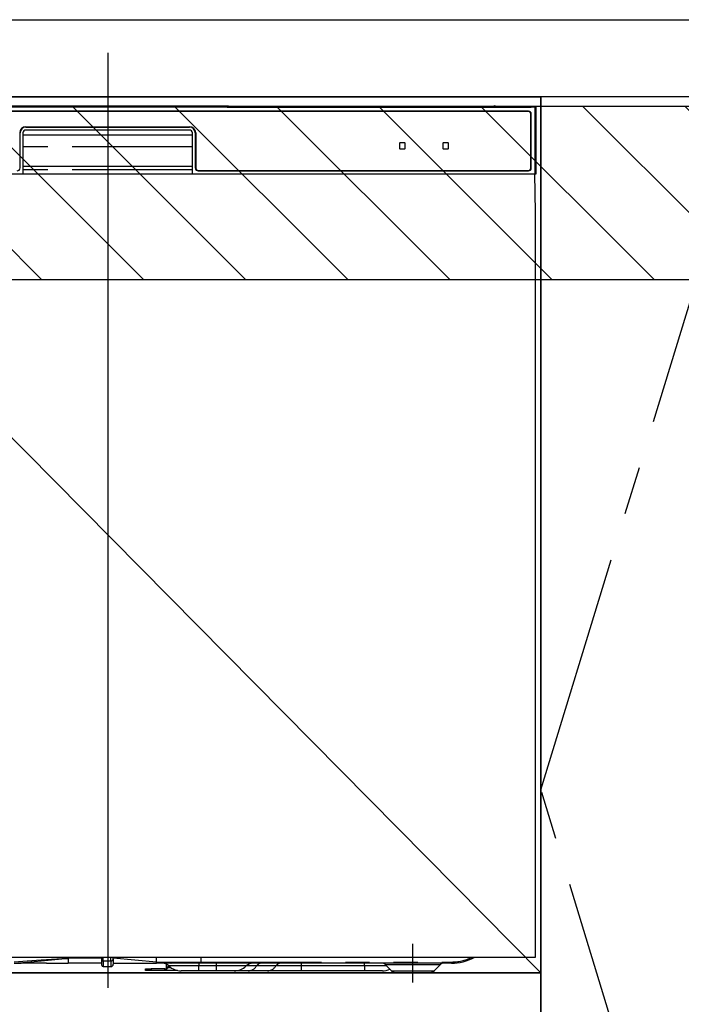
# Model space of a CAD drawing. Extents: x 27948 to 54421, y -22065 to -13195.
# Drawn here: x 43926 to 44270, y -19656 to -19145 of the extents above; entities that cross this region are included whole.
import ezdxf

# ---------------------------------------------------------------- set-up
doc = ezdxf.new("R2010")
doc.units = 0
doc.header["$LTSCALE"] = 50
doc.header["$MEASUREMENT"] = 0
doc.linetypes.add('CENTER', pattern=[2, 1.25, -0.25, 0.25, -0.25])
doc.linetypes.add('PHANTOM', pattern=[2.5, 1.25, -0.25, 0.25, -0.25, 0.25, -0.25])
doc.layers.get('DEFPOINTS').update_dxf_attribs({"color": 146, "linetype": 'CONTINUOUS'})
for name, color, linetype in [('120-キャビネット（外）', 7, 'CONTINUOUS'), ('123-扉向き', 231, 'CENTER'), ('126-甲板', 2, 'CONTINUOUS'), ('150-機器', 8, 'CONTINUOUS'), ('180-補助', 161, 'CONTINUOUS')]:
    doc.layers.add(name, color=color, linetype=linetype)

# ---------------------------------------------------------------- blocks, each defined once
blk = doc.blocks.new('RKW-404AM-SV_S')
at = {"layer": '150-機器', "color": 13, "linetype": 'Continuous'}
for p, q in [((54.84, 450.15), (-54.84, 450.15)), ((55.63, 450.15), (54.84, 450.15)), ((56.37, 450.14), (55.63, 450.15)), ((57.06, 450.13), (56.37, 450.14)), ((57.67, 450.12), (57.06, 450.13)), ((62.83, 450.02), (57.67, 450.12)), ((62.83, 450.02), (63.44, 450.01)), ((63.44, 450.01), (64.13, 450.01)), ((222.01, 449.51), (-222.01, 449.51)), ((218.5, 447.5), (-218.5, 447.5)), ((218.5, 447.3), (-218.5, 447.3)), ((62.08, 449.96), (62, 449.95)), ((62, 449.95), (62, 449.57)), ((62, 449.57), (62.08, 449.56)), ((62.29, 449.96), (62.08, 449.96)), ((62.08, 449.56), (62.29, 449.55)), ((62.2, 449.7), (62.2, 449.55)), ((62.61, 449.97), (62.29, 449.96)), ((62.29, 449.55), (62.61, 449.55)), ((63, 449.97), (62.61, 449.97)), ((62.61, 449.55), (63, 449.55)), ((200.37, 449.97), (63, 449.97)), ((75, 449.72), (63, 449.72)), ((63, 449.55), (219, 449.55)), ((64.13, 450.01), (64.87, 450)), ((64.87, 450), (65.66, 450)), ((200.4, 450), (65.66, 450)), ((75, 449.55), (75, 449.84)), ((88, 449.86), (76, 449.86)), ((76, 449.68), (88, 449.68)), ((89, 449.55), (89, 449.84)), ((173, 449.72), (89, 449.72)), ((173, 449.55), (173, 449.84)), ((186, 449.86), (174, 449.86)), ((174, 449.68), (186, 449.68)), ((187, 449.55), (187, 449.84)), ((193, 449.72), (187, 449.72)), ((193, 449.55), (193, 449.85)), ((200.3, 449.87), (194, 449.87)), ((194, 449.67), (208, 449.67)), ((200.31, 449.76), (200.25, 449.77)), ((200.25, 449.77), (200.25, 449.77)), ((200.47, 449.76), (200.31, 449.76)), ((200.71, 449.76), (200.47, 449.76)), ((201, 449.75), (200.71, 449.76)), ((201.29, 449.76), (201, 449.75)), ((201.53, 449.76), (201.29, 449.76)), ((201.69, 449.76), (201.53, 449.76)), ((222.5, 450), (201.6, 450)), ((219, 449.97), (201.63, 449.97)), ((201.75, 449.77), (201.69, 449.76)), ((208, 449.87), (201.7, 449.87)), ((201.75, 449.77), (201.75, 449.77)), ((209, 449.55), (209, 449.85)), ((219, 449.72), (209, 449.72)), ((219.39, 449.97), (219, 449.97)), ((219, 449.55), (219.39, 449.55)), ((219.71, 449.96), (219.39, 449.97)), ((219.39, 449.55), (219.71, 449.55)), ((219.92, 449.96), (219.71, 449.96)), ((219.71, 449.55), (219.92, 449.56)), ((219.8, 449.55), (219.8, 449.7)), ((219.8, 418), (219.8, 446)), ((220, 449.95), (219.92, 449.96)), ((219.92, 449.56), (220, 449.57)), ((220, 449.57), (220, 449.95)), ((220, 418), (220, 446)), ((222.5, 450), (222.01, 449.51)), ((222.01, 415), (222.01, 449.51)), ((222.5, 415), (222.5, 450)), ((-45.5, 418), (-45.5, 436.2)), ((-44, 436.2), (-44, 415)), ((-44, 435.2), (44, 435.2)), ((-42.5, 439.4), (42.5, 439.4)), ((-42.5, 439.2), (42.5, 439.2)), ((42.5, 437.7), (-42.5, 437.7)), ((44, 415), (44, 436.2)), ((45.5, 436.2), (45.5, 418)), ((45.7, 436.2), (45.7, 418)), ((151.5, 430.8), (151.5, 428.2)), ((154.3, 431), (151.7, 431)), ((154.5, 428.2), (154.5, 430.8)), ((174, 430.8), (174, 428.2)), ((176.8, 431), (174.2, 431)), ((177, 428.2), (177, 430.8)), ((151.7, 428), (154.3, 428)), ((174.2, 428), (176.8, 428)), ((-222.5, 415), (222.5, 415)), ((-44, 419), (44, 419)), ((47, 416.7), (218.5, 416.7)), ((47, 416.5), (218.5, 416.5)), ((222.28, 395), (221.93, 415)), ((222, 395), (222, 8)), ((222, 8), (-222, 8)), ((-20.5, 8.09), (-20.5, 7.52)), ((-20.5, 7.52), (-20.5, 5)), ((-3.2, 8), (-3.2, 6.88)), ((-3.2, 6.88), (-3.2, 4.1)), ((2.9, 7.09), (2.9, 8)), ((25.4, 5.6), (2.9, 7.52)), ((2.9, 7.09), (2.9, 4.4)), ((25.4, 7.35), (25.4, 8)), ((25.4, 5.6), (25.4, 7.35)), ((25.4, 5.6), (28.44, 5.6)), ((28.44, 5.6), (30.02, 5.6)), ((30.02, 5.6), (30.07, 5.6)), ((30.07, 5.6), (30.61, 5.6)), ((30.61, 5.6), (31.09, 5.6)), ((31.09, 5.6), (31.68, 5.6)), ((31.68, 5.6), (32.71, 5.6)), ((32.71, 5.6), (48.5, 5.6)), ((32.71, 5.6), (32.71, 5.6)), ((48.5, 5.6), (48.5, 8)), ((-48.32, 5), (-45, 5)), ((-31.75, 5), (-45, 5)), ((-31.73, 5), (-20.5, 5)), ((-3.2, 5), (-20.5, 5)), ((-2.3, 3.2), (1.7, 3.2)), ((2.9, 5), (25.4, 5)), ((19.6, 1.2), (19.6, 2)), ((19.6, 2), (22.6, 2)), ((22.6, 1.2), (19.6, 1.2)), ((29.6, 2), (22.6, 2)), ((29.6, 1.2), (22.6, 1.2)), ((28.15, 5), (25.4, 5)), ((29.97, 5), (28.15, 5)), ((29.6, 2), (30.6, 2)), ((30.6, 1.2), (29.6, 1.2)), ((30.58, 5), (29.97, 5)), ((32.92, 5), (30.58, 5)), ((30.6, 2.56), (30.6, 4.45)), ((30.6, 2.56), (30.66, 2.76)), ((30.6, 1.8), (30.6, 2.56)), ((30.66, 2), (30.6, 1.8)), ((30.6, 1.8), (30.6, 1.2)), ((36.24, 1.2), (30.6, 1.2)), ((30.66, 2.76), (30.83, 2.95)), ((30.83, 2.2), (30.66, 2)), ((30.83, 2.95), (31.11, 3.13)), ((31.11, 2.37), (30.83, 2.2)), ((31.11, 3.13), (31.48, 3.28)), ((31.48, 2.53), (31.11, 2.37)), ((31.48, 3.28), (31.93, 3.41)), ((31.93, 2.66), (31.48, 2.53)), ((31.93, 3.41), (31.99, 3.42)), ((32.45, 2.75), (31.93, 2.66)), ((32.75, 2.79), (32.45, 2.75)), ((48.61, 5), (32.92, 5)), ((47.4, 1), (38.13, 1)), ((56.4, 1), (47.4, 1)), ((178.5, 5), (48.61, 5)), ((65.67, 1), (56.4, 1)), ((72.91, 1), (65.67, 1)), ((82.96, 1), (72.91, 1)), ((100.44, 1), (82.96, 1)), ((133.4, 1), (100.44, 1)), ((142.67, 1), (133.4, 1)), ((144.36, 4.14), (147.46, 1.04)), ((150.1, 0), (167.01, 0)), ((169.54, 1.04), (172.64, 4.14))]:
    blk.add_line(p, q, dxfattribs=at)
at = {"layer": '150-機器', "color": 13, "linetype": 'PHANTOM'}
for p, q in [((63, 449.72), (63, 449.97)), ((76, 449.68), (76, 449.55)), ((88, 449.68), (88, 449.55)), ((174, 449.68), (174, 449.55)), ((186, 449.68), (186, 449.55)), ((194, 449.67), (194, 449.55)), ((208, 449.67), (208, 449.55)), ((219, 449.72), (219, 449.97)), ((44, 429), (-44, 429)), ((44, 417), (-44, 417)), ((-41.8, 6), (-48.5, 5.59)), ((-48.5, 5), (-41.89, 5.52)), ((-41.89, 5.52), (-34.56, 6.16)), ((-34.49, 6.48), (-41.8, 6)), ((-34.56, 6.16), (-23.87, 7.18)), ((-23.86, 7.26), (-34.49, 6.48)), ((-23.87, 7.18), (-21.12, 7.46)), ((-21.93, 7.41), (-23.86, 7.26)), ((-21.09, 7.47), (-21.93, 7.41)), ((-21.12, 7.46), (-20.72, 7.5)), ((-20.67, 7.51), (-21.09, 7.47)), ((-20.72, 7.5), (-20.56, 7.51)), ((-20.56, 7.51), (-20.67, 7.51)), ((-20.5, 7.52), (-20.56, 7.51)), ((-20.56, 7.51), (-20.5, 7.52)), ((-3.2, 7.52), (-20.5, 7.52)), ((-2.3, 6.25), (-2.3, 8)), ((-2.3, 6.25), (-2.3, 3.2)), ((-2.3, 6.25), (1.7, 6.25)), ((1.7, 6.25), (1.7, 8)), ((1.7, 6.25), (1.7, 3.2)), ((28.36, 5.18), (28.31, 5.1)), ((28.39, 5.27), (28.36, 5.18)), ((28.42, 5.37), (28.39, 5.27)), ((28.44, 5.48), (28.42, 5.37)), ((28.44, 5.6), (30.07, 5.6)), ((28.44, 5.6), (28.44, 5.48)), ((30.61, 5.6), (31.09, 5.6)), ((32.71, 5.6), (32.71, 5.48)), ((32.71, 5.48), (32.73, 5.37)), ((32.73, 5.37), (32.75, 5.27)), ((32.75, 5.27), (32.77, 5.18)), ((32.77, 5.18), (32.81, 5.1)), ((48.5, 5.6), (178.5, 5.6)), ((178.5, 5.6), (178.5, 5)), ((22.6, 2), (22.6, 1.2)), ((28.2, 5.01), (28.15, 5)), ((28.26, 5.05), (28.2, 5.01)), ((28.31, 5.1), (28.26, 5.05)), ((29.6, 1.2), (29.6, 2)), ((47.4, 3.57), (31.83, 3.57)), ((32.81, 5.1), (32.84, 5.05)), ((32.84, 5.05), (32.88, 5.01)), ((32.88, 5.01), (32.92, 5)), ((47.4, 5), (47.4, 3.57)), ((56.4, 3.57), (47.4, 3.57)), ((47.4, 1), (47.4, 3.57)), ((56.4, 5), (56.4, 3.57)), ((71.97, 3.57), (56.4, 3.57)), ((56.4, 3.57), (56.4, 1)), ((77.37, 3.57), (71.97, 3.57)), ((87.41, 3.57), (77.37, 3.57)), ((100.44, 3.57), (87.41, 3.57)), ((100.44, 5), (100.44, 3.57)), ((100.44, 3.57), (100.44, 1)), ((133.4, 3.57), (100.44, 3.57)), ((133.4, 3.57), (133.4, 5)), ((145.05, 3.57), (133.4, 3.57)), ((133.4, 3.57), (133.4, 1)), ((144.49, 4.12), (144.42, 4.12)), ((144.98, 4.12), (144.49, 4.12)), ((145.87, 4.12), (144.98, 4.12)), ((147.1, 4.12), (145.87, 4.12)), ((148.68, 4.12), (147.1, 4.12)), ((147.58, 1.05), (147.71, 1.05)), ((147.71, 1.05), (149.14, 1.05)), ((150.49, 4.12), (148.68, 4.12)), ((149.14, 1.05), (151.61, 1.05)), ((152.6, 4.12), (150.49, 4.12)), ((151.61, 1.05), (154.85, 1.05)), ((154.82, 4.12), (152.6, 4.12)), ((158.5, 4.12), (154.82, 4.12)), ((154.85, 1.05), (158.5, 1.05)), ((162.44, 4.12), (158.5, 4.12)), ((158.5, 1.05), (160.8, 1.05)), ((160.8, 1.05), (164.28, 1.05)), ((164.69, 4.12), (162.44, 4.12)), ((164.28, 1.05), (167.07, 1.05)), ((166.71, 4.12), (164.69, 4.12)), ((168.54, 4.12), (166.71, 4.12)), ((167.07, 1.05), (168.9, 1.05)), ((170.04, 4.12), (168.54, 4.12)), ((168.9, 1.05), (169.55, 1.05)), ((169.55, 1.05), (169.54, 1.05)), ((171.27, 4.12), (170.04, 4.12)), ((172.09, 4.12), (171.27, 4.12)), ((172.55, 4.12), (172.09, 4.12)), ((172.58, 4.12), (172.55, 4.12))]:
    blk.add_line(p, q, dxfattribs=at)
at = {"layer": '150-機器', "color": 13, "linetype": 'CENTER'}
blk.add_line((158.5, -5), (158.5, 15), dxfattribs=at)
at = {"layer": '150-機器', "color": 13, "linetype": 'Continuous'}
for centre, radius, start, end in [((201, 449.46), 0.813, 22.6245, 157.3755), ((62.8, 439.56), 10.16, 88.872, 93.3876), ((75.75, 437.17), 12.69, 88.872, 93.3876), ((75.75, 462.37), 12.69, 266.6124, 271.128), ((88.25, 437.17), 12.69, 86.6124, 91.128), ((88.25, 462.37), 12.69, 268.872, 273.3876), ((173.75, 437.17), 12.69, 88.872, 93.3876), ((173.75, 462.37), 12.69, 266.6124, 271.128), ((186.25, 437.17), 12.69, 86.6124, 91.128), ((186.25, 462.37), 12.69, 268.872, 273.3876), ((193.75, 437.18), 12.69, 88.872, 93.3876), ((193.75, 462.36), 12.69, 266.6124, 271.128), ((208.25, 437.18), 12.69, 86.6124, 91.128), ((208.25, 462.36), 12.69, 268.872, 273.3876), ((218.5, 446), 1.5, 0, 90), ((218.5, 446), 1.3, 0, 90), ((219.2, 439.56), 10.16, 86.6124, 91.128), ((-42.5, 436.2), 3.2, 90, 180), ((-42.5, 436.2), 3, 90, 180), ((-42.5, 436.2), 1.5, 90, 180), ((42.5, 436.2), 3.2, 0, 90), ((42.5, 436.2), 3, 0, 90), ((42.5, 436.2), 1.5, 0, 90), ((151.7, 430.8), 0.2, 90, 180), ((154.3, 430.8), 0.2, 0, 90), ((174.2, 430.8), 0.2, 90, 180), ((176.8, 430.8), 0.2, 0, 90), ((151.7, 428.2), 0.2, 180, 270), ((154.3, 428.2), 0.2, 270, 0), ((174.2, 428.2), 0.2, 180, 270), ((176.8, 428.2), 0.2, 270, 0), ((-47, 418), 1.5, 270, 0), ((47, 418), 1.5, 180, 270), ((47, 418), 1.3, 180, 270), ((218.5, 418), 1.3, 270, 0), ((218.5, 418), 1.5, 270, 0), ((19.93, 5.3), 5.48, 356.8618, 3.1382), ((49.39, 5.46), 0.905, 170.7919, 210.1813), ((178.5, 30), 25, 270, 298.3576), ((-2.3, 4.1), 0.9, 180, 270), ((1.7, 4.4), 1.2, 270, 0), ((28.33, 0), 5, 45.5847, 90), ((38.13, 10), 9, 225.5847, 270), ((65.67, 10), 9, 270, 314.4153), ((75.47, 0), 5, 90, 134.4153), ((142.26, 2), 3, 44.3912, 89.9949), ((142.26, 2), 3, 44.5205, 89.9916), ((142.67, 10), 9, 270, 295.6978), ((149.99, 3.6), 3.6, 225.1964, 270), ((149.99, 3.6), 3.6, 226.8027, 270), ((167.01, 3.6), 3.6, 270.0002, 314.775), ((167.01, 3.6), 3.6, 270.0003, 313.6747), ((174.74, 2), 3, 90.0084, 135.7143), ((174.74, 2), 3, 90.0055, 135.4029)]:
    blk.add_arc(centre, radius, start, end, dxfattribs=at)
at = {"layer": '150-機器', "color": 13, "linetype": 'PHANTOM'}
for centre, radius, start, end in [((-2.41, 7.04), 0.803, 191.4217, 278.0495), ((1.85, 7.31), 1.07, 261.9505, 348.5782), ((29.11, 5.45), 0.969, 332.0528, 8.6417), ((28.13, 5.45), 2.49, 349.5637, 3.4444), ((178.5, 30), 24.4, 270, 295.6256), ((72.65, 6.6), 5.61, 272.7096, 327.2904), ((79.99, 1.89), 3.12, 92.7096, 147.2903), ((82.69, 6.6), 5.61, 272.7097, 327.2903), ((90.03, 1.89), 3.12, 92.7095, 147.2906)]:
    blk.add_arc(centre, radius, start, end, dxfattribs=at)
at = {"layer": 'DEFPOINTS'}
for p, q in [((0, 477.78), (0, -7.77)), ((-224.05, 0), (223.95, 0))]:
    blk.add_line(p, q, dxfattribs=at)

msp = doc.modelspace()

# ---------------------------------------------------------------- hatches: boundary and pattern name
at = {"layer": '180-補助'}
h = msp.add_hatch(dxfattribs=at)
h.set_pattern_fill('ANSI31', color=13, scale=300, style=0)
h.set_pattern_definition([(135, (444804.21, -6276.833), (26.5165043, 26.5165043), [])])
h.paths.add_polyline_path([(44947.13, -19189.89), (42828.13, -19189.89), (42828.13, -19279.89), (44947.13, -19279.89)])

# ---------------------------------------------------------------- linework, layer by layer
at = {"layer": '120-キャビネット（外）', "color": 6}
for points in [[(42847.13, -19184.89), (44197.13, -19184.89), (44197.13, -19904.89), (42847.13, -19904.89)], [(44197.13, -19184.89), (43747.13, -19184.89), (43747.13, -19639.89), (44197.13, -19639.89)], [(44197.13, -19904.89), (44197.13, -19904.89), (44197.13, -19184.89), (44197.13, -19184.89)], [(44307.13, -19184.89), (44197.13, -19184.89), (44197.13, -19904.89), (44307.13, -19904.89)], [(44197.13, -19639.89), (43747.13, -19639.89), (43747.13, -19904.89), (44197.13, -19904.89)]]:
    msp.add_lwpolyline(points, close=True, dxfattribs=at)
at = {"layer": '123-扉向き', "ltscale": 2}
msp.add_lwpolyline([(44307.13, -19904.89), (44197.13, -19544.89), (44307.13, -19184.89)], dxfattribs=at)
at = {"layer": '126-甲板'}
msp.add_lwpolyline([(42825.13, -19144.89), (44944.13, -19144.89), (44944.13, -19184.89), (42825.13, -19184.89)], close=True, dxfattribs=at)
at = {"layer": '180-補助', "color": 13}
msp.add_lwpolyline([(44947.13, -19189.89), (42828.13, -19189.89), (42828.13, -19279.89), (44947.13, -19279.89)], close=True, dxfattribs=at)
at = {"layer": 'DEFPOINTS'}
msp.add_line((43747.13, -19184.89), (44197.13, -19639.89), dxfattribs=at)

# ---------------------------------------------------------------- block references
at = {"layer": '150-機器'}
msp.add_blockref('RKW-404AM-SV_S', (43972.13, -19639.89), dxfattribs=at)

doc.saveas('drawing.dxf')
